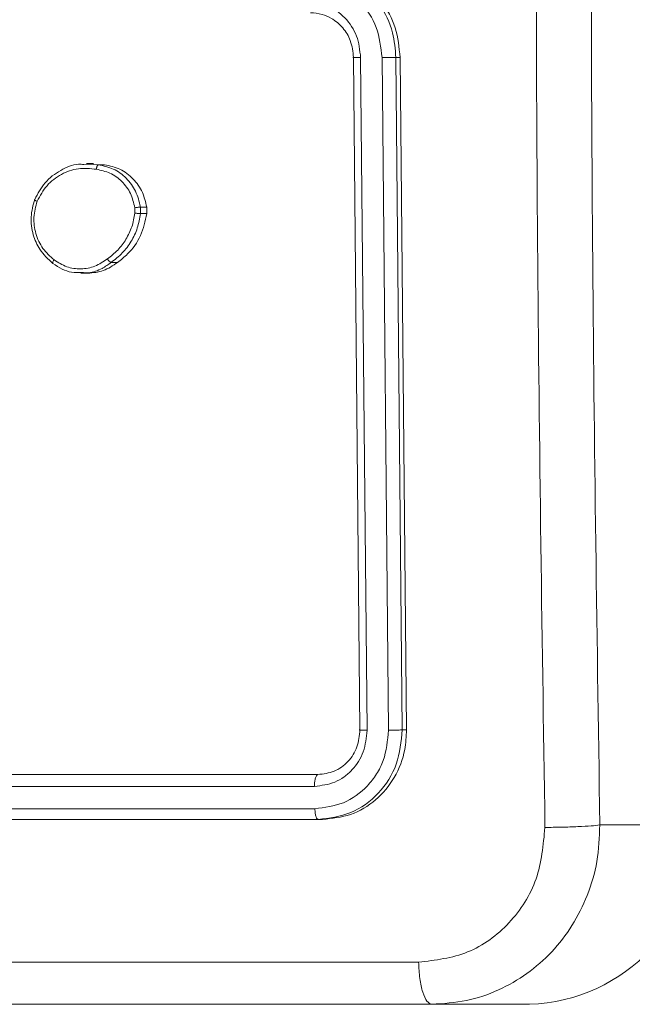
# Model space of a CAD drawing. Units: millimetres. Extents: x -4534 to 316683, y -3372 to 5504.
# Drawn here: x 323 to 350, y 2167 to 2211 of the extents above; entities that cross this region are included whole.
import ezdxf

# ---------------------------------------------------------------- set-up
doc = ezdxf.new("R2010")
doc.units = ezdxf.units.MM
doc.layers.add('Toestel 2D', color=7, linetype='Continuous', lineweight=20)
doc.layers.add('VP-EQ', color=7, linetype='Continuous', true_color=0x8a3492)

# ---------------------------------------------------------------- blocks, each defined once
blk = doc.blocks.new('wd1491')
at = {"layer": 'VP-EQ', "color": 0, "linetype": 'Continuous', "lineweight": 18}
for p, q in [((4851.2182, 2022.2674), (4851.1898, 2025.2675)), ((4851.2502, 2022.2651), (4851.2217, 2025.2671)), ((4851.3459, 2022.2651), (4851.3173, 2025.2671)), ((4851.4076, 2022.2675), (4851.3791, 2025.2675)), ((4851.3791, 2025.2675), (4851.3977, 2025.2675)), ((4851.4264, 2022.2675), (4851.3977, 2025.2675)), ((4849.9854, 2024.7902), (4850.0505, 2024.7887)), ((4850.0283, 2024.7939), (4849.9981, 2024.7939)), ((4850.0282, 2024.7903), (4850.0782, 2024.7887)), ((4850.0782, 2024.7887), (4850.0505, 2024.7887)), ((4850.2138, 2024.5969), (4850.2141, 2024.573)), ((4850.2386, 2024.6002), (4850.2389, 2024.5707)), ((4850.2386, 2024.6002), (4850.2666, 2024.6002)), ((4850.267, 2024.5707), (4850.2389, 2024.5707)), ((4850.2666, 2024.6002), (4850.267, 2024.5707)), ((4850.1359, 2024.3529), (4850.108, 2024.3529)), ((4849.9731, 2024.3045), (4850.0033, 2024.3045)), ((4851.4076, 2022.2675), (4851.4264, 2022.2675)), ((4848.1881, 2022.0674), (4851.0306, 2022.0674)), ((4848.1712, 2022.0149), (4851.0155, 2022.0149)), ((4848.1729, 2021.9149), (4851.0173, 2021.9149)), ((4848.2086, 2021.8674), (4851.0513, 2021.8675)), ((4849.3986, 2021.8674), (4850.8791, 2021.8675)), ((4850.8791, 2021.8675), (4851.0324, 2021.8675)), ((4851.0324, 2021.8675), (4851.0513, 2021.8675)), ((4852.2897, 2021.8425), (4852.7263, 2021.8425)), ((4851.9759, 2021.0425), (4844.4251, 2021.0423)), ((4851.5394, 2021.0425), (4851.4097, 2021.0424)), ((4851.9759, 2021.0425), (4851.5394, 2021.0425))]:
    blk.add_line(p, q, dxfattribs=at)
blk.add_arc((4851.9503, 2021.8184), 0.7764, 271.8907, 1.7753, dxfattribs=at)
for points, knots in [([(4852.0446, 2021.8317), (4852.0312, 2022.7282), (4852.0043, 2024.5211), (4852.0043, 2027.2139), (4852.031, 2029.0068), (4852.0444, 2029.9032)], [0, 0, 0, 0, 0.333336, 0.666664, 1, 1, 1, 1]), ([(4852.2896, 2029.8925), (4852.2763, 2028.9985), (4852.2496, 2027.2103), (4852.2497, 2024.5247), (4852.2764, 2022.7365), (4852.2897, 2021.8425)], [0, 0, 0, 0, 0.333294, 0.6667, 1, 1, 1, 1]), ([(4851.3977, 2025.2675), (4851.3933, 2025.3124), (4851.3847, 2025.4023), (4851.3186, 2025.5221), (4851.2216, 2025.6126), (4851.1142, 2025.6606), (4851.0431, 2025.6655), (4851.0149, 2025.6675)], [0, 0, 0, 0, 0.214436, 0.428878, 0.643467, 0.858271, 1, 1, 1, 1]), ([(4851.3791, 2025.2675), (4851.3761, 2025.3047), (4851.3693, 2025.3891), (4851.3189, 2025.4914), (4851.2519, 2025.5695), (4851.1814, 2025.6205), (4851.1187, 2025.6518), (4851.0797, 2025.6562), (4851.0714, 2025.6572)], [0, 0, 0, 0, 0.20302, 0.460698, 0.61066, 0.774414, 0.951916, 1, 1, 1, 1]), ([(4851.3173, 2025.2671), (4851.3119, 2025.3129), (4851.301, 2025.4045), (4851.2243, 2025.5206), (4851.1135, 2025.6013), (4851.026, 2025.612), (4850.9822, 2025.6173)], [0, 0, 0, 0, 0.24995, 0.499885, 0.749553, 1, 1, 1, 1]), ([(4851.2217, 2025.2671), (4851.218, 2025.2999), (4851.2105, 2025.3654), (4851.1552, 2025.4482), (4851.0759, 2025.5053), (4851.0136, 2025.5133), (4850.9824, 2025.5172)], [0, 0, 0, 0, 0.250414, 0.500111, 0.750068, 1, 1, 1, 1]), ([(4851.1898, 2025.2675), (4851.187, 2025.2931), (4851.1817, 2025.3411), (4851.144, 2025.4023), (4851.0981, 2025.4407), (4851.0476, 2025.4633), (4851.0151, 2025.466), (4850.9975, 2025.4674)], [0, 0, 0, 0, 0.24444, 0.457322, 0.675424, 0.82456, 1, 1, 1, 1]), ([(4851.1898, 2025.2675), (4851.1888, 2025.2674), (4851.1869, 2025.2673), (4851.1865, 2025.2673), (4851.188, 2025.2672), (4851.1915, 2025.2672), (4851.1969, 2025.2671), (4851.204, 2025.2671), (4851.2122, 2025.2671), (4851.2186, 2025.2671), (4851.2217, 2025.2671)], [0, 0, 0, 0, 0.1250166, 0.2501432, 0.3752178, 0.4999318, 0.6247117, 0.7497768, 0.8749327, 1, 1, 1, 1]), ([(4851.3173, 2025.2671), (4851.3236, 2025.2671), (4851.3361, 2025.2671), (4851.3548, 2025.2672), (4851.3705, 2025.2673), (4851.3763, 2025.2674), (4851.3791, 2025.2675)], [0, 0, 0, 0, 0.25021, 0.500036, 0.749781, 1, 1, 1, 1]), ([(4849.7663, 2024.6339), (4849.7803, 2024.66), (4849.8088, 2024.7133), (4849.8795, 2024.7658), (4849.9418, 2024.7928), (4849.9776, 2024.7907), (4849.9854, 2024.7902)], [0, 0, 0, 0, 0.302508, 0.616597, 0.915832, 1, 1, 1, 1]), ([(4850.0505, 2024.7887), (4850.0498, 2024.7885), (4850.0482, 2024.7879), (4850.046, 2024.7846), (4850.0443, 2024.7807), (4850.0431, 2024.7772), (4850.0421, 2024.7731), (4850.0417, 2024.7701), (4850.0414, 2024.7686)], [0, 0, 0, 0, 0.218994, 0.458005, 0.585965, 0.717789, 0.856669, 1, 1, 1, 1]), ([(4850.0505, 2024.7887), (4850.0734, 2024.7838), (4850.1192, 2024.7741), (4850.177, 2024.731), (4850.2211, 2024.6722), (4850.2327, 2024.6244), (4850.2386, 2024.6002)], [0, 0, 0, 0, 0.250009, 0.499964, 0.746675, 1, 1, 1, 1]), ([(4850.0782, 2024.7887), (4850.1017, 2024.7837), (4850.1487, 2024.7736), (4850.2078, 2024.7283), (4850.2503, 2024.6689), (4850.2613, 2024.6223), (4850.2666, 2024.6002)], [0, 0, 0, 0, 0.2562377, 0.5124454, 0.7687047, 1, 1, 1, 1]), ([(4849.7772, 2024.6257), (4849.7906, 2024.6502), (4849.8174, 2024.6992), (4849.8835, 2024.7497), (4849.961, 2024.7772), (4850.0146, 2024.7715), (4850.0414, 2024.7686)], [0, 0, 0, 0, 0.249944, 0.499929, 0.749773, 1, 1, 1, 1]), ([(4850.0414, 2024.7686), (4850.0623, 2024.7642), (4850.1042, 2024.7553), (4850.1575, 2024.7162), (4850.1978, 2024.6623), (4850.2084, 2024.6187), (4850.2138, 2024.5969)], [0, 0, 0, 0, 0.249968, 0.499929, 0.749739, 1, 1, 1, 1]), ([(4849.848, 2024.3484), (4849.8266, 2024.3682), (4849.7879, 2024.4037), (4849.7561, 2024.4783), (4849.7452, 2024.5565), (4849.7593, 2024.6082), (4849.7663, 2024.6339)], [0, 0, 0, 0, 0.277645, 0.499858, 0.750821, 1, 1, 1, 1]), ([(4849.8526, 2024.3643), (4849.8348, 2024.3803), (4849.7991, 2024.4125), (4849.7685, 2024.4804), (4849.7583, 2024.5546), (4849.7709, 2024.602), (4849.7772, 2024.6257)], [0, 0, 0, 0, 0.250193, 0.500059, 0.750016, 1, 1, 1, 1]), ([(4849.7663, 2024.6339), (4849.7657, 2024.6338), (4849.7645, 2024.6336), (4849.7655, 2024.6323), (4849.7677, 2024.6307), (4849.7701, 2024.6292), (4849.7733, 2024.6275), (4849.7759, 2024.6263), (4849.7772, 2024.6257)], [0, 0, 0, 0, 0.217103, 0.455324, 0.582953, 0.71649, 0.855517, 1, 1, 1, 1]), ([(4850.2141, 2024.573), (4850.2103, 2024.5525), (4850.2027, 2024.5115), (4850.1753, 2024.4555), (4850.1388, 2024.4057), (4850.1068, 2024.3812), (4850.0908, 2024.3689)], [0, 0, 0, 0, 0.24989, 0.500031, 0.750151, 1, 1, 1, 1]), ([(4850.2389, 2024.5707), (4850.235, 2024.5491), (4850.2272, 2024.5057), (4850.1986, 2024.446), (4850.1596, 2024.3926), (4850.1252, 2024.3662), (4850.108, 2024.3529)], [0, 0, 0, 0, 0.247079, 0.495978, 0.747043, 1, 1, 1, 1]), ([(4850.267, 2024.5707), (4850.2597, 2024.5372), (4850.2451, 2024.4703), (4850.1933, 2024.3968), (4850.1515, 2024.3649), (4850.1359, 2024.3529)], [0, 0, 0, 0, 0.385277, 0.770522, 1, 1, 1, 1]), ([(4850.2138, 2024.5969), (4850.2163, 2024.5973), (4850.2212, 2024.5981), (4850.2288, 2024.5991), (4850.2351, 2024.5999), (4850.2374, 2024.6001), (4850.2386, 2024.6002)], [0, 0, 0, 0, 0.250164, 0.499857, 0.749852, 1, 1, 1, 1]), ([(4850.2389, 2024.5707), (4850.2376, 2024.5707), (4850.2349, 2024.5708), (4850.2279, 2024.5713), (4850.2207, 2024.5721), (4850.2163, 2024.5727), (4850.2141, 2024.573)], [0, 0, 0, 0, 0.279695, 0.558818, 0.779408, 1, 1, 1, 1]), ([(4849.848, 2024.3484), (4849.8474, 2024.3486), (4849.8461, 2024.349), (4849.8465, 2024.3525), (4849.8487, 2024.3579), (4849.8513, 2024.3621), (4849.8526, 2024.3643)], [0, 0, 0, 0, 0.2503026, 0.4994984, 0.7490999, 1, 1, 1, 1]), ([(4849.9756, 2024.3081), (4849.9606, 2024.3075), (4849.931, 2024.3065), (4849.8872, 2024.3224), (4849.8614, 2024.3395), (4849.848, 2024.3484)], [0, 0, 0, 0, 0.328485, 0.651064, 1, 1, 1, 1]), ([(4850.0908, 2024.3689), (4850.0729, 2024.3567), (4850.037, 2024.3322), (4849.9728, 2024.3209), (4849.908, 2024.3295), (4849.8711, 2024.3527), (4849.8526, 2024.3643)], [0, 0, 0, 0, 0.249989, 0.499947, 0.749742, 1, 1, 1, 1]), ([(4850.1079, 2024.3529), (4850.0947, 2024.3435), (4850.0643, 2024.3219), (4850.0178, 2024.3046), (4849.9862, 2024.3072), (4849.9756, 2024.3081)], [0, 0, 0, 0, 0.3378294, 0.7756839, 1, 1, 1, 1]), ([(4850.1359, 2024.3529), (4850.1155, 2024.3388), (4850.0752, 2024.3109), (4850.027, 2024.3069), (4850.0032, 2024.3049)], [0, 0, 0, 0, 0.506787, 1, 1, 1, 1]), ([(4850.1079, 2024.3529), (4850.1071, 2024.3531), (4850.1052, 2024.3536), (4850.1018, 2024.3562), (4850.0986, 2024.3592), (4850.096, 2024.3621), (4850.0933, 2024.3653), (4850.0917, 2024.3677), (4850.0908, 2024.3689)], [0, 0, 0, 0, 0.218036, 0.456503, 0.584481, 0.717234, 0.855745, 1, 1, 1, 1]), ([(4851.0155, 2022.0149), (4851.0468, 2022.0187), (4851.0937, 2022.0242), (4851.1486, 2022.0559), (4851.1958, 2022.0975), (4851.2405, 2022.1672), (4851.247, 2022.2325), (4851.2502, 2022.2651)], [0, 0, 0, 0, 0.250147, 0.376149, 0.500773, 0.750405, 1, 1, 1, 1]), ([(4851.0173, 2021.9149), (4851.0608, 2021.9204), (4851.1479, 2021.9314), (4851.2399, 2021.9987), (4851.2943, 2022.069), (4851.3353, 2022.1502), (4851.3417, 2022.2192), (4851.3459, 2022.2651)], [0, 0, 0, 0, 0.2496184, 0.4992395, 0.6237909, 0.7498824, 1, 1, 1, 1]), ([(4851.0306, 2022.0674), (4851.0557, 2022.0705), (4851.1057, 2022.0765), (4851.1681, 2022.1227), (4851.2112, 2022.1889), (4851.2159, 2022.2413), (4851.2182, 2022.2674)], [0, 0, 0, 0, 0.250237, 0.500116, 0.750043, 1, 1, 1, 1]), ([(4851.0324, 2021.8675), (4851.0822, 2021.8735), (4851.1818, 2021.8855), (4851.3064, 2021.978), (4851.3926, 2022.1103), (4851.4026, 2022.2151), (4851.4076, 2022.2675)], [0, 0, 0, 0, 0.250137, 0.500107, 0.75005, 1, 1, 1, 1]), ([(4851.0513, 2021.8675), (4851.0941, 2021.8719), (4851.1796, 2021.8807), (4851.2928, 2021.9495), (4851.3775, 2022.0508), (4851.4216, 2022.1633), (4851.4251, 2022.2377), (4851.4264, 2022.2675)], [0, 0, 0, 0, 0.214507, 0.429004, 0.64321, 0.857352, 1, 1, 1, 1]), ([(4851.2182, 2022.2674), (4851.2166, 2022.2671), (4851.2133, 2022.2664), (4851.2207, 2022.2656), (4851.2338, 2022.2651), (4851.2447, 2022.2651), (4851.2502, 2022.2651)], [0, 0, 0, 0, 0.279793, 0.558999, 0.779479, 1, 1, 1, 1]), ([(4851.3459, 2022.2651), (4851.3529, 2022.2652), (4851.3669, 2022.2653), (4851.3861, 2022.2659), (4851.4002, 2022.2666), (4851.4051, 2022.2672), (4851.4076, 2022.2675)], [0, 0, 0, 0, 0.2797632, 0.5591003, 0.7794797, 1, 1, 1, 1]), ([(4851.0306, 2022.0674), (4851.0283, 2022.0664), (4851.0238, 2022.0643), (4851.0187, 2022.0502), (4851.0159, 2022.0328), (4851.0157, 2022.0209), (4851.0155, 2022.0149)], [0, 0, 0, 0, 0.279987, 0.559021, 0.779837, 1, 1, 1, 1]), ([(4851.0173, 2021.9149), (4851.0177, 2021.9078), (4851.0185, 2021.8938), (4851.0225, 2021.8783), (4851.0274, 2021.8692), (4851.0307, 2021.868), (4851.0324, 2021.8675)], [0, 0, 0, 0, 0.279856, 0.559096, 0.779481, 1, 1, 1, 1]), ([(4851.4803, 2021.2301), (4851.5555, 2021.2392), (4851.7058, 2021.2573), (4851.8937, 2021.3963), (4852.0225, 2021.5956), (4852.0372, 2021.753), (4852.0446, 2021.8317)], [0, 0, 0, 0, 0.249953, 0.500065, 0.749966, 1, 1, 1, 1]), ([(4852.2897, 2021.8425), (4852.2874, 2021.7879), (4852.2828, 2021.6803), (4852.2238, 2021.4801), (4852.0884, 2021.2624), (4851.8831, 2021.1169), (4851.6935, 2021.0521), (4851.5912, 2021.0457), (4851.5394, 2021.0425)], [0, 0, 0, 0, 0.130541, 0.257579, 0.500024, 0.742671, 0.869634, 1, 1, 1, 1]), ([(4852.0446, 2021.8317), (4852.0695, 2021.832), (4852.1193, 2021.8324), (4852.1934, 2021.835), (4852.2554, 2021.8384), (4852.2783, 2021.8411), (4852.2897, 2021.8425)], [0, 0, 0, 0, 0.250398, 0.500164, 0.750058, 1, 1, 1, 1]), ([(4843.9094, 2021.23), (4844.7369, 2021.23), (4846.3918, 2021.2301), (4848.9177, 2021.2302), (4850.6261, 2021.2301), (4851.4803, 2021.2301)], [0, 0, 0, 0, 0.333336, 0.666664, 1, 1, 1, 1]), ([(4851.5394, 2021.0425), (4851.5319, 2021.0454), (4851.5171, 2021.0512), (4851.498, 2021.0936), (4851.4842, 2021.1553), (4851.4816, 2021.2052), (4851.4803, 2021.2301)], [0, 0, 0, 0, 0.249942, 0.499873, 0.749625, 1, 1, 1, 1]), ([(4851.4097, 2021.0424), (4850.6013, 2021.0424), (4848.9407, 2021.0424), (4846.5087, 2021.0423), (4844.9015, 2021.0423), (4844.1198, 2021.0423)], [0, 0, 0, 0, 0.327676, 0.6730196, 1, 1, 1, 1])]:
    blk.add_open_spline(points, degree=3, knots=knots, dxfattribs=at)
blk = doc.blocks.new('VPL-03-WD1491')
at = {"layer": 'Toestel 2D', "color": 0, "xscale": 10, "yscale": 10, "zscale": 10}
blk.add_blockref('wd1491', (-48174.145, -18043.004), dxfattribs=at)
blk = doc.blocks.new('VPL-03-WD1491-RVS')
blk.add_blockref('VPL-03-WD1491', (0, 0))

msp = doc.modelspace()

# ---------------------------------------------------------------- block references
msp.add_blockref('VPL-03-WD1491-RVS', (0, 0))

doc.saveas('drawing.dxf')
